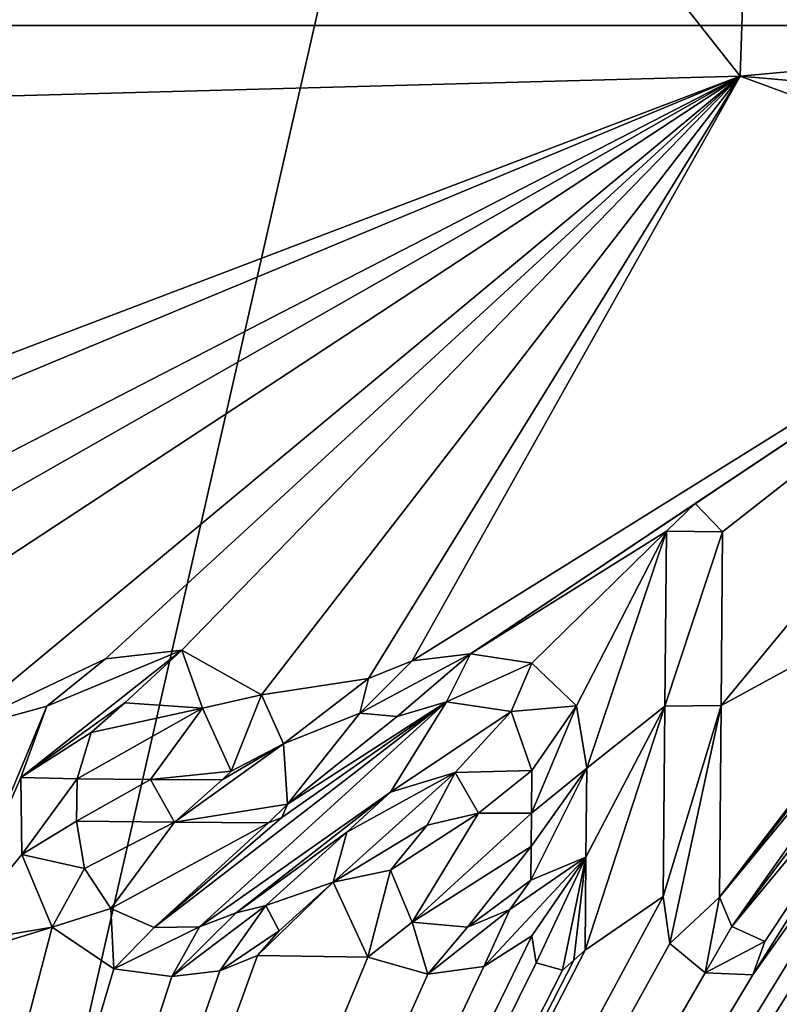
# Model space of a CAD drawing. Units: millimetres. Extents: x -24 to 24, y -112 to 24.
# Drawn here: x -7 to -3, y -5 to 0 of the extents above; entities that cross this region are included whole.
import ezdxf

# ---------------------------------------------------------------- set-up
doc = ezdxf.new("R2010")
doc.units = ezdxf.units.MM
doc.header["$LTSCALE"] = 101.851852
for name, color, linetype in [('107', 7, 'CONTINUOUS'), ('141', 7, 'CONTINUOUS'), ('3', 7, 'CONTINUOUS'), ('34', 7, 'CONTINUOUS'), ('36', 7, 'CONTINUOUS'), ('52', 7, 'CONTINUOUS'), ('53', 7, 'CONTINUOUS'), ('54', 7, 'CONTINUOUS'), ('55', 7, 'CONTINUOUS'), ('56', 7, 'CONTINUOUS'), ('57', 7, 'CONTINUOUS'), ('58', 7, 'CONTINUOUS'), ('59', 7, 'CONTINUOUS'), ('60', 7, 'CONTINUOUS'), ('61', 7, 'CONTINUOUS'), ('62', 7, 'CONTINUOUS'), ('63', 7, 'CONTINUOUS'), ('64', 7, 'CONTINUOUS'), ('65', 7, 'CONTINUOUS'), ('66', 7, 'CONTINUOUS'), ('67', 7, 'CONTINUOUS'), ('903', 7, 'CONTINUOUS'), ('904', 7, 'CONTINUOUS')]:
    doc.layers.add(name, color=color, linetype=linetype)

msp = doc.modelspace()

# ---------------------------------------------------------------- linework, layer by layer
at = {"layer": '107', "color": 253, "linetype": 'Continuous', "true_color": 0x999999}
for points in [[(-4.1041, 0.6814, 152.7463), (-3.3695, -0.2506, 152.7478), (-3.3446, 0.4932, 152.7478), (-4.1041, 0.6814, 152.7463)], [(-3.3695, -0.2506, 152.7478), (-2.5049, -0.1717, 152.7491), (-3.3446, 0.4932, 152.7478), (-3.3695, -0.2506, 152.7478)], [(-3.3695, -0.2506, 152.7478), (-1.7249, -0.3942, 152.7498), (-2.5049, -0.1717, 152.7491), (-3.3695, -0.2506, 152.7478)], [(-3.3695, -0.2506, 152.7478), (-1.4685, -0.9486, 152.7499), (-1.7249, -0.3942, 152.7498), (-3.3695, -0.2506, 152.7478)], [(-3.456, -2.5054, 152.7461), (-3.5919, -2.3652, 152.746), (-3.734, -2.5029, 152.7456), (-3.456, -2.5054, 152.7461)], [(-3.456, -2.5054, 152.7461), (-3.734, -2.5029, 152.7456), (-3.7415, -3.3671, 152.7443), (-3.456, -2.5054, 152.7461)], [(-3.4635, -3.3645, 152.7448), (-3.456, -2.5054, 152.7461), (-3.7415, -3.3671, 152.7443), (-3.4635, -3.3645, 152.7448)], [(-6.4138, -3.3508, 152.7375), (-6.1312, -3.0899, 152.7388), (-6.9287, -3.7199, 152.7352), (-6.4138, -3.3508, 152.7375)], [(-6.1312, -3.0899, 152.7388), (-6.8, -3.3685, 152.7362), (-6.9287, -3.7199, 152.7352), (-6.1312, -3.0899, 152.7388)], [(-6.1312, -3.0899, 152.7388), (-6.5091, -3.1337, 152.7376), (-6.8, -3.3685, 152.7362), (-6.1312, -3.0899, 152.7388)], [(-6.4138, -3.3508, 152.7375), (-6.0292, -3.377, 152.7387), (-6.1312, -3.0899, 152.7388), (-6.4138, -3.3508, 152.7375)], [(-6.0292, -3.377, 152.7387), (-5.737, -3.3114, 152.7397), (-6.1312, -3.0899, 152.7388), (-6.0292, -3.377, 152.7387)], [(-4.704, -3.1093, 152.7427), (-4.9922, -3.1436, 152.7419), (-5.2515, -3.4017, 152.7408), (-4.704, -3.1093, 152.7427)], [(-4.704, -3.1093, 152.7427), (-5.2515, -3.4017, 152.7408), (-5.0663, -3.4186, 152.7413), (-4.704, -3.1093, 152.7427)], [(-4.704, -3.1093, 152.7427), (-5.0663, -3.4186, 152.7413), (-4.8221, -3.3465, 152.742), (-4.704, -3.1093, 152.7427)], [(-4.3999, -3.1552, 152.7433), (-4.704, -3.1093, 152.7427), (-4.8221, -3.3465, 152.742), (-4.3999, -3.1552, 152.7433)], [(-4.9922, -3.1436, 152.7419), (-5.2087, -3.2316, 152.7412), (-5.2515, -3.4017, 152.7408), (-4.9922, -3.1436, 152.7419)], [(-4.3999, -3.1552, 152.7433), (-4.8221, -3.3465, 152.742), (-4.5021, -3.3936, 152.7427), (-4.3999, -3.1552, 152.7433)], [(-4.1785, -3.3653, 152.7434), (-4.3999, -3.1552, 152.7433), (-4.5021, -3.3936, 152.7427), (-4.1785, -3.3653, 152.7434)], [(-6.0292, -3.377, 152.7387), (-5.8874, -3.6892, 152.7386), (-5.737, -3.3114, 152.7397), (-6.0292, -3.377, 152.7387)], [(-5.8874, -3.6892, 152.7386), (-5.6296, -3.5537, 152.7395), (-5.737, -3.3114, 152.7397), (-5.8874, -3.6892, 152.7386)], [(-6.5812, -3.4984, 152.7367), (-6.4138, -3.3508, 152.7375), (-6.9287, -3.7199, 152.7352), (-6.5812, -3.4984, 152.7367)], [(-4.3993, -3.6862, 152.7424), (-4.1785, -3.3653, 152.7434), (-4.5021, -3.3936, 152.7427), (-4.3993, -3.6862, 152.7424)], [(-4.1282, -3.6736, 152.743), (-4.1785, -3.3653, 152.7434), (-4.4012, -3.8962, 152.742), (-4.1282, -3.6736, 152.743)], [(-4.1785, -3.3653, 152.7434), (-4.3993, -3.6862, 152.7424), (-4.4012, -3.8962, 152.742), (-4.1785, -3.3653, 152.7434)], [(-3.4635, -3.3645, 152.7448), (-3.7498, -4.3099, 152.7425), (-3.7162, -4.5415, 152.742), (-3.4635, -3.3645, 152.7448)], [(-3.7498, -4.3099, 152.7425), (-3.4635, -3.3645, 152.7448), (-3.7415, -3.3671, 152.7443), (-3.7498, -4.3099, 152.7425)], [(-3.4718, -4.3123, 152.743), (-3.4635, -3.3645, 152.7448), (-3.7162, -4.5415, 152.742), (-3.4718, -4.3123, 152.743)], [(-6.6508, -3.7265, 152.7361), (-6.5812, -3.4984, 152.7367), (-6.9287, -3.7199, 152.7352), (-6.6508, -3.7265, 152.7361)], [(-5.6296, -3.5537, 152.7395), (-5.9318, -3.7328, 152.7383), (-6.169, -3.9408, 152.7372), (-5.6296, -3.5537, 152.7395)], [(-5.6088, -3.8526, 152.739), (-5.6296, -3.5537, 152.7395), (-6.169, -3.9408, 152.7372), (-5.6088, -3.8526, 152.739)], [(-5.8874, -3.6892, 152.7386), (-5.9318, -3.7328, 152.7383), (-5.6296, -3.5537, 152.7395), (-5.8874, -3.6892, 152.7386)], [(-4.7789, -3.6952, 152.7415), (-5.3149, -3.9908, 152.7396), (-5.3835, -4.2386, 152.7389), (-4.7789, -3.6952, 152.7415)], [(-4.7789, -3.6952, 152.7415), (-5.3835, -4.2386, 152.7389), (-4.9172, -3.9566, 152.7407), (-4.7789, -3.6952, 152.7415)], [(-4.7789, -3.6952, 152.7415), (-5.099, -3.7939, 152.7405), (-5.3149, -3.9908, 152.7396), (-4.7789, -3.6952, 152.7415)], [(-4.7789, -3.6952, 152.7415), (-4.9172, -3.9566, 152.7407), (-4.6643, -3.8964, 152.7414), (-4.7789, -3.6952, 152.7415)], [(-4.3993, -3.6862, 152.7424), (-4.7789, -3.6952, 152.7415), (-4.6643, -3.8964, 152.7414), (-4.3993, -3.6862, 152.7424)], [(-4.4012, -3.8962, 152.742), (-4.3993, -3.6862, 152.7424), (-4.6643, -3.8964, 152.7414), (-4.4012, -3.8962, 152.742)], [(-4.1321, -4.1145, 152.7421), (-4.1282, -3.6736, 152.743), (-4.4041, -4.2292, 152.7413), (-4.1321, -4.1145, 152.7421)], [(-4.1282, -3.6736, 152.743), (-4.4026, -4.0613, 152.7417), (-4.4041, -4.2292, 152.7413), (-4.1282, -3.6736, 152.743)], [(-4.1282, -3.6736, 152.743), (-4.4012, -3.8962, 152.742), (-4.4026, -4.0613, 152.7417), (-4.1282, -3.6736, 152.743)], [(-6.6508, -3.7265, 152.7361), (-6.9287, -3.7199, 152.7352), (-6.9238, -4.102, 152.7344), (-6.6508, -3.7265, 152.7361)], [(-6.6508, -3.7265, 152.7361), (-6.9238, -4.102, 152.7344), (-6.6526, -3.9365, 152.7357), (-6.6508, -3.7265, 152.7361)], [(-6.2864, -3.7297, 152.7373), (-6.6508, -3.7265, 152.7361), (-6.6526, -3.9365, 152.7357), (-6.2864, -3.7297, 152.7373)], [(-6.2864, -3.7297, 152.7373), (-6.6526, -3.9365, 152.7357), (-6.169, -3.9408, 152.7372), (-6.2864, -3.7297, 152.7373)], [(-5.9318, -3.7328, 152.7383), (-6.2864, -3.7297, 152.7373), (-6.169, -3.9408, 152.7372), (-5.9318, -3.7328, 152.7383)], [(-5.7026, -3.9448, 152.7386), (-5.6088, -3.8526, 152.739), (-6.169, -3.9408, 152.7372), (-5.7026, -3.9448, 152.7386)], [(-5.6088, -3.8526, 152.739), (-5.7026, -3.9448, 152.7386), (-5.6364, -3.918, 152.7388), (-5.6088, -3.8526, 152.739)], [(-6.9238, -4.102, 152.7344), (-6.6133, -4.1706, 152.7353), (-6.6526, -3.9365, 152.7357), (-6.9238, -4.102, 152.7344)], [(-5.3835, -4.2386, 152.7389), (-5.0996, -4.1789, 152.7398), (-4.9172, -3.9566, 152.7407), (-5.3835, -4.2386, 152.7389)], [(-6.9238, -4.102, 152.7344), (-6.7736, -4.4603, 152.7342), (-6.6133, -4.1706, 152.7353), (-6.9238, -4.102, 152.7344)], [(-4.4005, -4.5042, 152.7407), (-4.1321, -4.1145, 152.7421), (-4.6368, -4.6557, 152.7398), (-4.4005, -4.5042, 152.7407)], [(-4.6368, -4.6557, 152.7398), (-4.1321, -4.1145, 152.7421), (-4.5089, -4.3735, 152.7408), (-4.6368, -4.6557, 152.7398)], [(-4.1321, -4.1145, 152.7421), (-4.4041, -4.2292, 152.7413), (-4.5089, -4.3735, 152.7408), (-4.1321, -4.1145, 152.7421)], [(-4.1321, -4.1145, 152.7421), (-4.4005, -4.5042, 152.7407), (-4.3782, -4.6373, 152.7405), (-4.1321, -4.1145, 152.7421)], [(-4.1321, -4.1145, 152.7421), (-4.3782, -4.6373, 152.7405), (-4.2475, -4.6732, 152.7406), (-4.1321, -4.1145, 152.7421)], [(-4.1321, -4.1145, 152.7421), (-4.2475, -4.6732, 152.7406), (-4.1918, -4.6244, 152.7409), (-4.1321, -4.1145, 152.7421)], [(-4.1361, -4.5755, 152.7411), (-4.1321, -4.1145, 152.7421), (-4.1918, -4.6244, 152.7409), (-4.1361, -4.5755, 152.7411)], [(-6.7736, -4.4603, 152.7342), (-6.4833, -4.3687, 152.7353), (-6.6133, -4.1706, 152.7353), (-6.7736, -4.4603, 152.7342)], [(-5.3835, -4.2386, 152.7389), (-5.2123, -4.6087, 152.7385), (-5.0996, -4.1789, 152.7398), (-5.3835, -4.2386, 152.7389)], [(-5.2123, -4.6087, 152.7385), (-4.9924, -4.4369, 152.7395), (-5.0996, -4.1789, 152.7398), (-5.2123, -4.6087, 152.7385)], [(-3.4718, -4.3123, 152.743), (-3.7162, -4.5415, 152.742), (-3.5425, -4.6872, 152.742), (-3.4718, -4.3123, 152.743)], [(-3.4718, -4.3123, 152.743), (-3.5425, -4.6872, 152.742), (-3.41, -4.4582, 152.7427), (-3.4718, -4.3123, 152.743)], [(-6.7736, -4.4603, 152.7342), (-6.4687, -4.6664, 152.7347), (-6.4833, -4.3687, 152.7353), (-6.7736, -4.4603, 152.7342)], [(-6.4687, -4.6664, 152.7347), (-6.2684, -4.4622, 152.7358), (-6.4833, -4.3687, 152.7353), (-6.4687, -4.6664, 152.7347)], [(-6.1811, -4.7047, 152.7355), (-5.9436, -4.6771, 152.7363), (-5.7155, -4.354, 152.7377), (-6.1811, -4.7047, 152.7355)], [(-6.1811, -4.7047, 152.7355), (-5.7155, -4.354, 152.7377), (-5.8635, -4.3899, 152.7372), (-6.1811, -4.7047, 152.7355)], [(-5.9436, -4.6771, 152.7363), (-5.6495, -4.4798, 152.7376), (-5.7155, -4.354, 152.7377), (-5.9436, -4.6771, 152.7363)], [(-4.9153, -4.6939, 152.7391), (-4.6368, -4.6557, 152.7398), (-4.5089, -4.3735, 152.7408), (-4.9153, -4.6939, 152.7391)], [(-4.9153, -4.6939, 152.7391), (-4.5089, -4.3735, 152.7408), (-4.7179, -4.4601, 152.7401), (-4.9153, -4.6939, 152.7391)], [(-6.1811, -4.7047, 152.7355), (-5.8635, -4.3899, 152.7372), (-6.0441, -4.4589, 152.7365), (-6.1811, -4.7047, 152.7355)], [(-6.4687, -4.6664, 152.7347), (-6.1811, -4.7047, 152.7355), (-6.0441, -4.4589, 152.7365), (-6.4687, -4.6664, 152.7347)], [(-6.4687, -4.6664, 152.7347), (-6.0441, -4.4589, 152.7365), (-6.2684, -4.4622, 152.7358), (-6.4687, -4.6664, 152.7347)], [(-5.9436, -4.6771, 152.7363), (-5.7571, -4.6017, 152.737), (-5.6495, -4.4798, 152.7376), (-5.9436, -4.6771, 152.7363)], [(-5.2123, -4.6087, 152.7385), (-4.9153, -4.6939, 152.7391), (-4.9924, -4.4369, 152.7395), (-5.2123, -4.6087, 152.7385)], [(-4.9153, -4.6939, 152.7391), (-4.7179, -4.4601, 152.7401), (-4.9924, -4.4369, 152.7395), (-4.9153, -4.6939, 152.7391)], [(-3.5425, -4.6872, 152.742), (-3.2459, -4.531, 152.7429), (-3.41, -4.4582, 152.7427), (-3.5425, -4.6872, 152.742)], [(-3.5425, -4.6872, 152.742), (-3.3054, -4.6975, 152.7424), (-3.2459, -4.531, 152.7429), (-3.5425, -4.6872, 152.742)]]:
    msp.add_3dface(points, dxfattribs=at)
at = {"layer": '141', "color": 254, "linetype": 'Continuous', "true_color": 0xe6e6e6}
for points in [[(0, 24), (0, -24), (-10.4102, -21.6244), (0, 24)], [(-10.4102, 21.6244), (0, 24), (-10.4102, -21.6244), (-10.4102, 21.6244)]]:
    msp.add_3dface(points, dxfattribs=at)
at = {"layer": '3', "color": 7, "linetype": 'Continuous'}
for points in [[(-15.4163, -0.3281, 152.6412), (-15.8291, -0.5873, 152.6379), (-4.1041, 0.6814, 152.6963), (-15.4163, -0.3281, 152.6412)], [(-4.1041, 0.6814, 152.6963), (-15.8291, -0.5873, 152.6379), (-3.3695, -0.2506, 152.6978), (-4.1041, 0.6814, 152.6963)], [(-15.2494, 0.1366, 152.6425), (-15.4163, -0.3281, 152.6412), (-4.1041, 0.6814, 152.6963), (-15.2494, 0.1366, 152.6425)], [(-2.5049, -0.1717, 152.6991), (-0.0755, 0.028, 152.7006), (-3.3446, 0.4932, 152.6978), (-2.5049, -0.1717, 152.6991)], [(-15.8291, -0.5873, 152.6379), (-15.7963, -8.4076, 152.6206), (-3.3695, -0.2506, 152.6978), (-15.8291, -0.5873, 152.6379)], [(-3.3695, -0.2506, 152.6978), (-15.7963, -8.4076, 152.6206), (-9.1271, -2.4414, 152.6783), (-3.3695, -0.2506, 152.6978)], [(-8.9859, -2.5861, 152.6788), (-3.3695, -0.2506, 152.6978), (-9.1271, -2.4414, 152.6783), (-8.9859, -2.5861, 152.6788)], [(-7.4104, -2.3319, 152.6855), (-3.3695, -0.2506, 152.6978), (-8.9859, -2.5861, 152.6788), (-7.4104, -2.3319, 152.6855)], [(-7.2738, -2.4721, 152.6859), (-3.3695, -0.2506, 152.6978), (-7.4104, -2.3319, 152.6855), (-7.2738, -2.4721, 152.6859)], [(-6.5091, -3.1337, 152.6876), (-3.3695, -0.2506, 152.6978), (-7.2828, -3.5013, 152.6843), (-6.5091, -3.1337, 152.6876)], [(-7.2828, -3.5013, 152.6843), (-3.3695, -0.2506, 152.6978), (-7.2738, -2.4721, 152.6859), (-7.2828, -3.5013, 152.6843)], [(-6.1312, -3.0899, 152.6888), (-3.3695, -0.2506, 152.6978), (-6.5091, -3.1337, 152.6876), (-6.1312, -3.0899, 152.6888)], [(-5.737, -3.3114, 152.6897), (-3.3695, -0.2506, 152.6978), (-6.1312, -3.0899, 152.6888), (-5.737, -3.3114, 152.6897)], [(-5.2087, -3.2316, 152.6912), (-3.3695, -0.2506, 152.6978), (-5.737, -3.3114, 152.6897), (-5.2087, -3.2316, 152.6912)], [(-4.9922, -3.1436, 152.6919), (-3.3695, -0.2506, 152.6978), (-5.2087, -3.2316, 152.6912), (-4.9922, -3.1436, 152.6919)], [(-1.4685, -0.9486, 152.6999), (-3.3695, -0.2506, 152.6978), (-4.9922, -3.1436, 152.6919), (-1.4685, -0.9486, 152.6999)], [(-4.704, -3.1093, 152.6927), (-1.4685, -0.9486, 152.6999), (-4.9922, -3.1436, 152.6919), (-4.704, -3.1093, 152.6927)], [(-3.5919, -2.3652, 152.696), (-1.4685, -0.9486, 152.6999), (-4.704, -3.1093, 152.6927), (-3.5919, -2.3652, 152.696)], [(-3.456, -2.5054, 152.6961), (-1.4685, -0.9486, 152.6999), (-3.5919, -2.3652, 152.696), (-3.456, -2.5054, 152.6961)], [(-2.2302, -2.6928, 152.6976), (-1.4685, -0.9486, 152.6999), (-3.4635, -3.3645, 152.6948), (-2.2302, -2.6928, 152.6976)], [(-3.4635, -3.3645, 152.6948), (-1.4685, -0.9486, 152.6999), (-3.456, -2.5054, 152.6961), (-3.4635, -3.3645, 152.6948)], [(-3.734, -2.5029, 152.6956), (-3.5919, -2.3652, 152.696), (-4.704, -3.1093, 152.6927), (-3.734, -2.5029, 152.6956)], [(-4.3999, -3.1552, 152.6933), (-3.734, -2.5029, 152.6956), (-4.704, -3.1093, 152.6927), (-4.3999, -3.1552, 152.6933)], [(-4.1785, -3.3653, 152.6934), (-3.734, -2.5029, 152.6956), (-4.3999, -3.1552, 152.6933), (-4.1785, -3.3653, 152.6934)], [(-4.1282, -3.6736, 152.693), (-3.734, -2.5029, 152.6956), (-4.1785, -3.3653, 152.6934), (-4.1282, -3.6736, 152.693)], [(-3.7415, -3.3671, 152.6943), (-3.734, -2.5029, 152.6956), (-4.1282, -3.6736, 152.693), (-3.7415, -3.3671, 152.6943)], [(-2.2852, -2.7695, 152.6974), (-2.2302, -2.6928, 152.6976), (-3.4718, -4.3123, 152.693), (-2.2852, -2.7695, 152.6974)], [(-3.4718, -4.3123, 152.693), (-2.2302, -2.6928, 152.6976), (-3.4635, -3.3645, 152.6948), (-3.4718, -4.3123, 152.693)], [(-2.3259, -2.8576, 152.6972), (-2.2852, -2.7695, 152.6974), (-3.4718, -4.3123, 152.693), (-2.3259, -2.8576, 152.6972)], [(-2.351, -2.9571, 152.6971), (-2.3259, -2.8576, 152.6972), (-3.4718, -4.3123, 152.693), (-2.351, -2.9571, 152.6971)], [(-3.41, -4.4582, 152.6927), (-2.351, -2.9571, 152.6971), (-3.4718, -4.3123, 152.693), (-3.41, -4.4582, 152.6927)], [(-2.3601, -3.066, 152.6969), (-2.351, -2.9571, 152.6971), (-3.41, -4.4582, 152.6927), (-2.3601, -3.066, 152.6969)], [(-2.3516, -3.183, 152.6967), (-2.3601, -3.066, 152.6969), (-3.41, -4.4582, 152.6927), (-2.3516, -3.183, 152.6967)], [(-6.8, -3.3685, 152.6862), (-6.5091, -3.1337, 152.6876), (-7.2828, -3.5013, 152.6843), (-6.8, -3.3685, 152.6862)], [(-3.2459, -4.531, 152.6929), (-2.3516, -3.183, 152.6967), (-3.41, -4.4582, 152.6927), (-3.2459, -4.531, 152.6929)], [(-2.3139, -3.3049, 152.6966), (-2.3516, -3.183, 152.6967), (-3.3054, -4.6975, 152.6924), (-2.3139, -3.3049, 152.6966)], [(-3.3054, -4.6975, 152.6924), (-2.3516, -3.183, 152.6967), (-3.2459, -4.531, 152.6929), (-3.3054, -4.6975, 152.6924)], [(-5.6296, -3.5537, 152.6895), (-5.2087, -3.2316, 152.6912), (-5.737, -3.3114, 152.6897), (-5.6296, -3.5537, 152.6895)], [(-5.2515, -3.4017, 152.6908), (-5.2087, -3.2316, 152.6912), (-5.6296, -3.5537, 152.6895), (-5.2515, -3.4017, 152.6908)], [(-2.263, -3.3945, 152.6965), (-2.3139, -3.3049, 152.6966), (-9.5713, -15.118, 152.6206), (-2.263, -3.3945, 152.6965)], [(-9.5713, -15.118, 152.6206), (-2.3139, -3.3049, 152.6966), (-3.3054, -4.6975, 152.6924), (-9.5713, -15.118, 152.6206)], [(-6.4138, -3.3508, 152.6875), (-6.5812, -3.4984, 152.6867), (-6.0292, -3.377, 152.6887), (-6.4138, -3.3508, 152.6875)], [(-4.8221, -3.3465, 152.692), (-5.6364, -3.918, 152.6888), (-6.2684, -4.4622, 152.6858), (-4.8221, -3.3465, 152.692)], [(-6.0441, -4.4589, 152.6865), (-4.8221, -3.3465, 152.692), (-6.2684, -4.4622, 152.6858), (-6.0441, -4.4589, 152.6865)], [(-5.099, -3.7939, 152.6905), (-4.8221, -3.3465, 152.692), (-6.0441, -4.4589, 152.6865), (-5.099, -3.7939, 152.6905)], [(-5.6364, -3.918, 152.6888), (-4.8221, -3.3465, 152.692), (-5.6088, -3.8526, 152.689), (-5.6364, -3.918, 152.6888)], [(-4.8221, -3.3465, 152.692), (-5.0663, -3.4186, 152.6913), (-5.6088, -3.8526, 152.689), (-4.8221, -3.3465, 152.692)], [(-4.5021, -3.3936, 152.6927), (-4.8221, -3.3465, 152.692), (-5.099, -3.7939, 152.6905), (-4.5021, -3.3936, 152.6927)], [(-2.1849, -3.4755, 152.6964), (-2.263, -3.3945, 152.6965), (-9.5713, -15.118, 152.6206), (-2.1849, -3.4755, 152.6964)], [(-6.9287, -3.7199, 152.6852), (-6.8, -3.3685, 152.6862), (-7.292, -4.548, 152.6822), (-6.9287, -3.7199, 152.6852)], [(-7.292, -4.548, 152.6822), (-6.8, -3.3685, 152.6862), (-7.2828, -3.5013, 152.6843), (-7.292, -4.548, 152.6822)], [(-6.6508, -3.7265, 152.6861), (-6.2864, -3.7297, 152.6873), (-6.0292, -3.377, 152.6887), (-6.6508, -3.7265, 152.6861)], [(-6.5812, -3.4984, 152.6867), (-6.6508, -3.7265, 152.6861), (-6.0292, -3.377, 152.6887), (-6.5812, -3.4984, 152.6867)], [(-6.0292, -3.377, 152.6887), (-6.2864, -3.7297, 152.6873), (-5.8874, -3.6892, 152.6886), (-6.0292, -3.377, 152.6887)], [(-5.6088, -3.8526, 152.689), (-5.2515, -3.4017, 152.6908), (-5.6296, -3.5537, 152.6895), (-5.6088, -3.8526, 152.689)], [(-5.0663, -3.4186, 152.6913), (-5.2515, -3.4017, 152.6908), (-5.6088, -3.8526, 152.689), (-5.0663, -3.4186, 152.6913)], [(-4.7789, -3.6952, 152.6915), (-4.5021, -3.3936, 152.6927), (-5.099, -3.7939, 152.6905), (-4.7789, -3.6952, 152.6915)], [(-4.3993, -3.6862, 152.6924), (-4.5021, -3.3936, 152.6927), (-4.7789, -3.6952, 152.6915), (-4.3993, -3.6862, 152.6924)], [(-3.7498, -4.3099, 152.6925), (-3.7415, -3.3671, 152.6943), (-4.1361, -4.5755, 152.6911), (-3.7498, -4.3099, 152.6925)], [(-4.1361, -4.5755, 152.6911), (-3.7415, -3.3671, 152.6943), (-4.1321, -4.1145, 152.6921), (-4.1361, -4.5755, 152.6911)], [(-4.1321, -4.1145, 152.6921), (-3.7415, -3.3671, 152.6943), (-4.1282, -3.6736, 152.693), (-4.1321, -4.1145, 152.6921)], [(-0.8422, -17.8728, 152.6206), (-2.1849, -3.4755, 152.6964), (-9.5713, -15.118, 152.6206), (-0.8422, -17.8728, 152.6206)], [(-6.2864, -3.7297, 152.6873), (-5.9318, -3.7328, 152.6883), (-5.8874, -3.6892, 152.6886), (-6.2864, -3.7297, 152.6873)], [(-6.9238, -4.102, 152.6844), (-6.9287, -3.7199, 152.6852), (-7.292, -4.548, 152.6822), (-6.9238, -4.102, 152.6844)], [(-5.8635, -4.3899, 152.6872), (-5.099, -3.7939, 152.6905), (-6.0441, -4.4589, 152.6865), (-5.8635, -4.3899, 152.6872)], [(-5.3149, -3.9908, 152.6896), (-5.099, -3.7939, 152.6905), (-5.8635, -4.3899, 152.6872), (-5.3149, -3.9908, 152.6896)], [(-4.4026, -4.0613, 152.6917), (-4.4012, -3.8962, 152.692), (-4.9924, -4.4369, 152.6895), (-4.4026, -4.0613, 152.6917)], [(-4.9924, -4.4369, 152.6895), (-4.4012, -3.8962, 152.692), (-4.6643, -3.8964, 152.6914), (-4.9924, -4.4369, 152.6895)], [(-6.169, -3.9408, 152.6872), (-6.6526, -3.9365, 152.6857), (-6.6133, -4.1706, 152.6853), (-6.169, -3.9408, 152.6872)], [(-6.4833, -4.3687, 152.6853), (-6.169, -3.9408, 152.6872), (-6.6133, -4.1706, 152.6853), (-6.4833, -4.3687, 152.6853)], [(-5.7026, -3.9448, 152.6886), (-6.169, -3.9408, 152.6872), (-6.4833, -4.3687, 152.6853), (-5.7026, -3.9448, 152.6886)], [(-6.2684, -4.4622, 152.6858), (-5.7026, -3.9448, 152.6886), (-6.4833, -4.3687, 152.6853), (-6.2684, -4.4622, 152.6858)], [(-5.6364, -3.918, 152.6888), (-5.7026, -3.9448, 152.6886), (-6.2684, -4.4622, 152.6858), (-5.6364, -3.918, 152.6888)], [(-5.0996, -4.1789, 152.6898), (-4.9924, -4.4369, 152.6895), (-4.6643, -3.8964, 152.6914), (-5.0996, -4.1789, 152.6898)], [(-4.9172, -3.9566, 152.6907), (-5.0996, -4.1789, 152.6898), (-4.6643, -3.8964, 152.6914), (-4.9172, -3.9566, 152.6907)], [(-5.7155, -4.354, 152.6877), (-5.3149, -3.9908, 152.6896), (-5.8635, -4.3899, 152.6872), (-5.7155, -4.354, 152.6877)], [(-5.3835, -4.2386, 152.6889), (-5.3149, -3.9908, 152.6896), (-5.7155, -4.354, 152.6877), (-5.3835, -4.2386, 152.6889)], [(-4.7179, -4.4601, 152.6901), (-4.4026, -4.0613, 152.6917), (-4.9924, -4.4369, 152.6895), (-4.7179, -4.4601, 152.6901)], [(-4.4041, -4.2292, 152.6913), (-4.4026, -4.0613, 152.6917), (-4.7179, -4.4601, 152.6901), (-4.4041, -4.2292, 152.6913)], [(-6.7736, -4.4603, 152.6842), (-6.9238, -4.102, 152.6844), (-7.292, -4.548, 152.6822), (-6.7736, -4.4603, 152.6842)], [(-4.5089, -4.3735, 152.6908), (-4.4041, -4.2292, 152.6913), (-4.7179, -4.4601, 152.6901), (-4.5089, -4.3735, 152.6908)], [(-5.2123, -4.6087, 152.6885), (-5.3835, -4.2386, 152.6889), (-5.7571, -4.6017, 152.687), (-5.2123, -4.6087, 152.6885)], [(-5.7571, -4.6017, 152.687), (-5.3835, -4.2386, 152.6889), (-5.6495, -4.4798, 152.6876), (-5.7571, -4.6017, 152.687)], [(-5.6495, -4.4798, 152.6876), (-5.3835, -4.2386, 152.6889), (-5.7155, -4.354, 152.6877), (-5.6495, -4.4798, 152.6876)], [(-3.7498, -4.3099, 152.6925), (-9.5713, -15.118, 152.6206), (-3.7162, -4.5415, 152.692), (-3.7498, -4.3099, 152.6925)], [(-9.5713, -15.118, 152.6206), (-3.7498, -4.3099, 152.6925), (-4.1361, -4.5755, 152.6911), (-9.5713, -15.118, 152.6206)], [(-6.7736, -4.4603, 152.6842), (-9.5713, -15.118, 152.6206), (-6.4687, -4.6664, 152.6847), (-6.7736, -4.4603, 152.6842)], [(-9.5713, -15.118, 152.6206), (-6.7736, -4.4603, 152.6842), (-7.3697, -4.6434, 152.6817), (-9.5713, -15.118, 152.6206)], [(-6.7736, -4.4603, 152.6842), (-7.292, -4.548, 152.6822), (-7.3697, -4.6434, 152.6817), (-6.7736, -4.4603, 152.6842)], [(-4.6368, -4.6557, 152.6898), (-9.5713, -15.118, 152.6206), (-4.4005, -4.5042, 152.6907), (-4.6368, -4.6557, 152.6898)], [(-4.4005, -4.5042, 152.6907), (-9.5713, -15.118, 152.6206), (-4.3782, -4.6373, 152.6905), (-4.4005, -4.5042, 152.6907)], [(-3.7162, -4.5415, 152.692), (-9.5713, -15.118, 152.6206), (-3.5425, -4.6872, 152.692), (-3.7162, -4.5415, 152.692)], [(-9.5713, -15.118, 152.6206), (-4.1361, -4.5755, 152.6911), (-4.1918, -4.6244, 152.6909), (-9.5713, -15.118, 152.6206)], [(-9.5713, -15.118, 152.6206), (-5.2123, -4.6087, 152.6885), (-5.7571, -4.6017, 152.687), (-9.5713, -15.118, 152.6206)], [(-5.9436, -4.6771, 152.6863), (-9.5713, -15.118, 152.6206), (-5.7571, -4.6017, 152.687), (-5.9436, -4.6771, 152.6863)], [(-5.2123, -4.6087, 152.6885), (-9.5713, -15.118, 152.6206), (-4.9153, -4.6939, 152.6891), (-5.2123, -4.6087, 152.6885)], [(-4.2475, -4.6732, 152.6906), (-9.5713, -15.118, 152.6206), (-4.1918, -4.6244, 152.6909), (-4.2475, -4.6732, 152.6906)], [(-4.3782, -4.6373, 152.6905), (-9.5713, -15.118, 152.6206), (-4.2475, -4.6732, 152.6906), (-4.3782, -4.6373, 152.6905)], [(-4.9153, -4.6939, 152.6891), (-9.5713, -15.118, 152.6206), (-4.6368, -4.6557, 152.6898), (-4.9153, -4.6939, 152.6891)], [(-6.4687, -4.6664, 152.6847), (-9.5713, -15.118, 152.6206), (-6.1811, -4.7047, 152.6855), (-6.4687, -4.6664, 152.6847)], [(-6.1811, -4.7047, 152.6855), (-9.5713, -15.118, 152.6206), (-5.9436, -4.6771, 152.6863), (-6.1811, -4.7047, 152.6855)], [(-3.5425, -4.6872, 152.692), (-9.5713, -15.118, 152.6206), (-3.3054, -4.6975, 152.6924), (-3.5425, -4.6872, 152.692)]]:
    msp.add_3dface(points, dxfattribs=at)
at = {"layer": '34', "color": 7, "linetype": 'Continuous'}
for points in [[(-4.1041, 0.6814, 152.6963), (-3.3695, -0.2506, 152.6978), (-4.1041, 0.6814, 152.7463), (-4.1041, 0.6814, 152.6963)], [(-4.1041, 0.6814, 152.7463), (-3.3695, -0.2506, 152.6978), (-3.3695, -0.2506, 152.7478), (-4.1041, 0.6814, 152.7463)], [(-3.3695, -0.2506, 152.6978), (-1.4685, -0.9486, 152.6999), (-3.3695, -0.2506, 152.7478), (-3.3695, -0.2506, 152.6978)], [(-3.3695, -0.2506, 152.7478), (-1.4685, -0.9486, 152.6999), (-1.4685, -0.9486, 152.7499), (-3.3695, -0.2506, 152.7478)]]:
    msp.add_3dface(points, dxfattribs=at)
at = {"layer": '36', "color": 7, "linetype": 'Continuous'}
for points in [[(-2.5049, -0.1717, 152.6991), (-3.3446, 0.4932, 152.6978), (-2.5049, -0.1717, 152.7491), (-2.5049, -0.1717, 152.6991)], [(-2.5049, -0.1717, 152.7491), (-3.3446, 0.4932, 152.6978), (-3.3446, 0.4932, 152.7478), (-2.5049, -0.1717, 152.7491)]]:
    msp.add_3dface(points, dxfattribs=at)
at = {"layer": '52', "color": 7, "linetype": 'Continuous'}
for points in [[(-3.5919, -2.3652, 152.696), (-3.734, -2.5029, 152.6956), (-3.5919, -2.3652, 152.746), (-3.5919, -2.3652, 152.696)], [(-3.5919, -2.3652, 152.746), (-3.734, -2.5029, 152.6956), (-3.734, -2.5029, 152.7456), (-3.5919, -2.3652, 152.746)], [(-3.456, -2.5054, 152.6961), (-3.5919, -2.3652, 152.696), (-3.456, -2.5054, 152.7461), (-3.456, -2.5054, 152.6961)], [(-3.456, -2.5054, 152.7461), (-3.5919, -2.3652, 152.696), (-3.5919, -2.3652, 152.746), (-3.456, -2.5054, 152.7461)]]:
    msp.add_3dface(points, dxfattribs=at)
at = {"layer": '53', "color": 7, "linetype": 'Continuous'}
for points in [[(-3.4635, -3.3645, 152.6948), (-3.456, -2.5054, 152.6961), (-3.4635, -3.3645, 152.7448), (-3.4635, -3.3645, 152.6948)], [(-3.456, -2.5054, 152.6961), (-3.456, -2.5054, 152.7461), (-3.4635, -3.3645, 152.7448), (-3.456, -2.5054, 152.6961)], [(-3.4718, -4.3123, 152.693), (-3.4635, -3.3645, 152.6948), (-3.4718, -4.3123, 152.743), (-3.4718, -4.3123, 152.693)], [(-3.4718, -4.3123, 152.743), (-3.4635, -3.3645, 152.6948), (-3.4635, -3.3645, 152.7448), (-3.4718, -4.3123, 152.743)]]:
    msp.add_3dface(points, dxfattribs=at)
at = {"layer": '54', "color": 7, "linetype": 'Continuous'}
for points in [[(-3.7498, -4.3099, 152.6925), (-3.7162, -4.5415, 152.692), (-3.7498, -4.3099, 152.7425), (-3.7498, -4.3099, 152.6925)], [(-3.7498, -4.3099, 152.7425), (-3.7162, -4.5415, 152.692), (-3.7162, -4.5415, 152.742), (-3.7498, -4.3099, 152.7425)], [(-3.41, -4.4582, 152.6927), (-3.4718, -4.3123, 152.693), (-3.41, -4.4582, 152.7427), (-3.41, -4.4582, 152.6927)], [(-3.4718, -4.3123, 152.693), (-3.4718, -4.3123, 152.743), (-3.41, -4.4582, 152.7427), (-3.4718, -4.3123, 152.693)], [(-3.2459, -4.531, 152.6929), (-3.41, -4.4582, 152.6927), (-3.2459, -4.531, 152.7429), (-3.2459, -4.531, 152.6929)], [(-3.2459, -4.531, 152.7429), (-3.41, -4.4582, 152.6927), (-3.41, -4.4582, 152.7427), (-3.2459, -4.531, 152.7429)], [(-3.7162, -4.5415, 152.692), (-3.5425, -4.6872, 152.692), (-3.7162, -4.5415, 152.742), (-3.7162, -4.5415, 152.692)], [(-3.7162, -4.5415, 152.742), (-3.5425, -4.6872, 152.692), (-3.5425, -4.6872, 152.742), (-3.7162, -4.5415, 152.742)], [(-3.3054, -4.6975, 152.6924), (-3.2459, -4.531, 152.6929), (-3.3054, -4.6975, 152.7424), (-3.3054, -4.6975, 152.6924)], [(-3.3054, -4.6975, 152.7424), (-3.2459, -4.531, 152.6929), (-3.2459, -4.531, 152.7429), (-3.3054, -4.6975, 152.7424)], [(-3.5425, -4.6872, 152.692), (-3.3054, -4.6975, 152.6924), (-3.5425, -4.6872, 152.742), (-3.5425, -4.6872, 152.692)], [(-3.5425, -4.6872, 152.742), (-3.3054, -4.6975, 152.6924), (-3.3054, -4.6975, 152.7424), (-3.5425, -4.6872, 152.742)]]:
    msp.add_3dface(points, dxfattribs=at)
at = {"layer": '55', "color": 7, "linetype": 'Continuous'}
for points in [[(-3.734, -2.5029, 152.6956), (-3.7415, -3.3671, 152.6943), (-3.734, -2.5029, 152.7456), (-3.734, -2.5029, 152.6956)], [(-3.734, -2.5029, 152.7456), (-3.7415, -3.3671, 152.6943), (-3.7415, -3.3671, 152.7443), (-3.734, -2.5029, 152.7456)], [(-3.7415, -3.3671, 152.6943), (-3.7498, -4.3099, 152.6925), (-3.7415, -3.3671, 152.7443), (-3.7415, -3.3671, 152.6943)], [(-3.7498, -4.3099, 152.6925), (-3.7498, -4.3099, 152.7425), (-3.7415, -3.3671, 152.7443), (-3.7498, -4.3099, 152.6925)]]:
    msp.add_3dface(points, dxfattribs=at)
at = {"layer": '56', "color": 7, "linetype": 'Continuous'}
for points in [[(-4.1321, -4.1145, 152.6921), (-4.1282, -3.6736, 152.693), (-4.1321, -4.1145, 152.7421), (-4.1321, -4.1145, 152.6921)], [(-4.1321, -4.1145, 152.7421), (-4.1282, -3.6736, 152.693), (-4.1282, -3.6736, 152.743), (-4.1321, -4.1145, 152.7421)], [(-4.1361, -4.5755, 152.6911), (-4.1321, -4.1145, 152.6921), (-4.1361, -4.5755, 152.7411), (-4.1361, -4.5755, 152.6911)], [(-4.1361, -4.5755, 152.7411), (-4.1321, -4.1145, 152.6921), (-4.1321, -4.1145, 152.7421), (-4.1361, -4.5755, 152.7411)]]:
    msp.add_3dface(points, dxfattribs=at)
at = {"layer": '57', "color": 7, "linetype": 'Continuous'}
for points in [[(-4.4005, -4.5042, 152.6907), (-4.3782, -4.6373, 152.6905), (-4.4005, -4.5042, 152.7407), (-4.4005, -4.5042, 152.6907)], [(-4.4005, -4.5042, 152.7407), (-4.3782, -4.6373, 152.6905), (-4.3782, -4.6373, 152.7405), (-4.4005, -4.5042, 152.7407)], [(-4.1918, -4.6244, 152.6909), (-4.1361, -4.5755, 152.6911), (-4.1918, -4.6244, 152.7409), (-4.1918, -4.6244, 152.6909)], [(-4.1361, -4.5755, 152.6911), (-4.1361, -4.5755, 152.7411), (-4.1918, -4.6244, 152.7409), (-4.1361, -4.5755, 152.6911)], [(-4.2475, -4.6732, 152.6906), (-4.1918, -4.6244, 152.6909), (-4.2475, -4.6732, 152.7406), (-4.2475, -4.6732, 152.6906)], [(-4.2475, -4.6732, 152.7406), (-4.1918, -4.6244, 152.6909), (-4.1918, -4.6244, 152.7409), (-4.2475, -4.6732, 152.7406)], [(-4.3782, -4.6373, 152.6905), (-4.2475, -4.6732, 152.6906), (-4.3782, -4.6373, 152.7405), (-4.3782, -4.6373, 152.6905)], [(-4.3782, -4.6373, 152.7405), (-4.2475, -4.6732, 152.6906), (-4.2475, -4.6732, 152.7406), (-4.3782, -4.6373, 152.7405)]]:
    msp.add_3dface(points, dxfattribs=at)
at = {"layer": '58', "color": 7, "linetype": 'Continuous'}
for points in [[(-4.7789, -3.6952, 152.6915), (-5.099, -3.7939, 152.6905), (-4.7789, -3.6952, 152.7415), (-4.7789, -3.6952, 152.6915)], [(-4.7789, -3.6952, 152.7415), (-5.099, -3.7939, 152.6905), (-5.099, -3.7939, 152.7405), (-4.7789, -3.6952, 152.7415)], [(-4.3993, -3.6862, 152.6924), (-4.7789, -3.6952, 152.6915), (-4.3993, -3.6862, 152.7424), (-4.3993, -3.6862, 152.6924)], [(-4.3993, -3.6862, 152.7424), (-4.7789, -3.6952, 152.6915), (-4.7789, -3.6952, 152.7415), (-4.3993, -3.6862, 152.7424)], [(-5.099, -3.7939, 152.6905), (-5.3149, -3.9908, 152.6896), (-5.099, -3.7939, 152.7405), (-5.099, -3.7939, 152.6905)], [(-5.099, -3.7939, 152.7405), (-5.3149, -3.9908, 152.6896), (-5.3149, -3.9908, 152.7396), (-5.099, -3.7939, 152.7405)], [(-5.3149, -3.9908, 152.6896), (-5.3835, -4.2386, 152.6889), (-5.3149, -3.9908, 152.7396), (-5.3149, -3.9908, 152.6896)], [(-5.3149, -3.9908, 152.7396), (-5.3835, -4.2386, 152.6889), (-5.3835, -4.2386, 152.7389), (-5.3149, -3.9908, 152.7396)], [(-5.3835, -4.2386, 152.6889), (-5.2123, -4.6087, 152.6885), (-5.3835, -4.2386, 152.7389), (-5.3835, -4.2386, 152.6889)], [(-5.3835, -4.2386, 152.7389), (-5.2123, -4.6087, 152.6885), (-5.2123, -4.6087, 152.7385), (-5.3835, -4.2386, 152.7389)], [(-4.6368, -4.6557, 152.6898), (-4.4005, -4.5042, 152.6907), (-4.6368, -4.6557, 152.7398), (-4.6368, -4.6557, 152.6898)], [(-4.4005, -4.5042, 152.6907), (-4.4005, -4.5042, 152.7407), (-4.6368, -4.6557, 152.7398), (-4.4005, -4.5042, 152.6907)], [(-5.2123, -4.6087, 152.6885), (-4.9153, -4.6939, 152.6891), (-5.2123, -4.6087, 152.7385), (-5.2123, -4.6087, 152.6885)], [(-5.2123, -4.6087, 152.7385), (-4.9153, -4.6939, 152.6891), (-4.9153, -4.6939, 152.7391), (-5.2123, -4.6087, 152.7385)], [(-4.9153, -4.6939, 152.6891), (-4.6368, -4.6557, 152.6898), (-4.9153, -4.6939, 152.7391), (-4.9153, -4.6939, 152.6891)], [(-4.9153, -4.6939, 152.7391), (-4.6368, -4.6557, 152.6898), (-4.6368, -4.6557, 152.7398), (-4.9153, -4.6939, 152.7391)]]:
    msp.add_3dface(points, dxfattribs=at)
at = {"layer": '59', "color": 7, "linetype": 'Continuous'}
for points in [[(-4.704, -3.1093, 152.6927), (-4.9922, -3.1436, 152.6919), (-4.704, -3.1093, 152.7427), (-4.704, -3.1093, 152.6927)], [(-4.704, -3.1093, 152.7427), (-4.9922, -3.1436, 152.6919), (-4.9922, -3.1436, 152.7419), (-4.704, -3.1093, 152.7427)], [(-4.3999, -3.1552, 152.6933), (-4.704, -3.1093, 152.6927), (-4.3999, -3.1552, 152.7433), (-4.3999, -3.1552, 152.6933)], [(-4.3999, -3.1552, 152.7433), (-4.704, -3.1093, 152.6927), (-4.704, -3.1093, 152.7427), (-4.3999, -3.1552, 152.7433)], [(-4.9922, -3.1436, 152.6919), (-5.2087, -3.2316, 152.6912), (-4.9922, -3.1436, 152.7419), (-4.9922, -3.1436, 152.6919)], [(-4.9922, -3.1436, 152.7419), (-5.2087, -3.2316, 152.6912), (-5.2087, -3.2316, 152.7412), (-4.9922, -3.1436, 152.7419)], [(-4.1785, -3.3653, 152.6934), (-4.3999, -3.1552, 152.6933), (-4.1785, -3.3653, 152.7434), (-4.1785, -3.3653, 152.6934)], [(-4.1785, -3.3653, 152.7434), (-4.3999, -3.1552, 152.6933), (-4.3999, -3.1552, 152.7433), (-4.1785, -3.3653, 152.7434)], [(-5.2087, -3.2316, 152.6912), (-5.2515, -3.4017, 152.6908), (-5.2087, -3.2316, 152.7412), (-5.2087, -3.2316, 152.6912)], [(-5.2087, -3.2316, 152.7412), (-5.2515, -3.4017, 152.6908), (-5.2515, -3.4017, 152.7408), (-5.2087, -3.2316, 152.7412)], [(-5.0663, -3.4186, 152.6913), (-4.8221, -3.3465, 152.692), (-5.0663, -3.4186, 152.7413), (-5.0663, -3.4186, 152.6913)], [(-5.0663, -3.4186, 152.7413), (-4.8221, -3.3465, 152.692), (-4.8221, -3.3465, 152.742), (-5.0663, -3.4186, 152.7413)], [(-4.8221, -3.3465, 152.692), (-4.5021, -3.3936, 152.6927), (-4.8221, -3.3465, 152.742), (-4.8221, -3.3465, 152.692)], [(-4.8221, -3.3465, 152.742), (-4.5021, -3.3936, 152.6927), (-4.5021, -3.3936, 152.7427), (-4.8221, -3.3465, 152.742)], [(-5.2515, -3.4017, 152.6908), (-5.0663, -3.4186, 152.6913), (-5.2515, -3.4017, 152.7408), (-5.2515, -3.4017, 152.6908)], [(-5.2515, -3.4017, 152.7408), (-5.0663, -3.4186, 152.6913), (-5.0663, -3.4186, 152.7413), (-5.2515, -3.4017, 152.7408)], [(-4.5021, -3.3936, 152.6927), (-4.3993, -3.6862, 152.6924), (-4.5021, -3.3936, 152.7427), (-4.5021, -3.3936, 152.6927)], [(-4.3993, -3.6862, 152.6924), (-4.3993, -3.6862, 152.7424), (-4.5021, -3.3936, 152.7427), (-4.3993, -3.6862, 152.6924)], [(-4.1282, -3.6736, 152.693), (-4.1785, -3.3653, 152.6934), (-4.1282, -3.6736, 152.743), (-4.1282, -3.6736, 152.693)], [(-4.1282, -3.6736, 152.743), (-4.1785, -3.3653, 152.6934), (-4.1785, -3.3653, 152.7434), (-4.1282, -3.6736, 152.743)]]:
    msp.add_3dface(points, dxfattribs=at)
at = {"layer": '60', "color": 7, "linetype": 'Continuous'}
for points in [[(-4.4012, -3.8962, 152.692), (-4.4026, -4.0613, 152.6917), (-4.4012, -3.8962, 152.742), (-4.4012, -3.8962, 152.692)], [(-4.4012, -3.8962, 152.742), (-4.4026, -4.0613, 152.6917), (-4.4026, -4.0613, 152.7417), (-4.4012, -3.8962, 152.742)], [(-4.4026, -4.0613, 152.6917), (-4.4041, -4.2292, 152.6913), (-4.4026, -4.0613, 152.7417), (-4.4026, -4.0613, 152.6917)], [(-4.4026, -4.0613, 152.7417), (-4.4041, -4.2292, 152.6913), (-4.4041, -4.2292, 152.7413), (-4.4026, -4.0613, 152.7417)]]:
    msp.add_3dface(points, dxfattribs=at)
at = {"layer": '61', "color": 7, "linetype": 'Continuous'}
for points in [[(-4.6643, -3.8964, 152.6914), (-4.4012, -3.8962, 152.692), (-4.6643, -3.8964, 152.7414), (-4.6643, -3.8964, 152.6914)], [(-4.4012, -3.8962, 152.692), (-4.4012, -3.8962, 152.742), (-4.6643, -3.8964, 152.7414), (-4.4012, -3.8962, 152.692)], [(-4.9172, -3.9566, 152.6907), (-4.6643, -3.8964, 152.6914), (-4.9172, -3.9566, 152.7407), (-4.9172, -3.9566, 152.6907)], [(-4.9172, -3.9566, 152.7407), (-4.6643, -3.8964, 152.6914), (-4.6643, -3.8964, 152.7414), (-4.9172, -3.9566, 152.7407)], [(-5.0996, -4.1789, 152.6898), (-4.9172, -3.9566, 152.6907), (-4.9172, -3.9566, 152.7407), (-5.0996, -4.1789, 152.6898)], [(-5.0996, -4.1789, 152.7398), (-5.0996, -4.1789, 152.6898), (-4.9172, -3.9566, 152.7407), (-5.0996, -4.1789, 152.7398)], [(-4.9924, -4.4369, 152.6895), (-5.0996, -4.1789, 152.6898), (-5.0996, -4.1789, 152.7398), (-4.9924, -4.4369, 152.6895)], [(-4.9924, -4.4369, 152.7395), (-4.9924, -4.4369, 152.6895), (-5.0996, -4.1789, 152.7398), (-4.9924, -4.4369, 152.7395)], [(-4.4041, -4.2292, 152.6913), (-4.5089, -4.3735, 152.6908), (-4.4041, -4.2292, 152.7413), (-4.4041, -4.2292, 152.6913)], [(-4.4041, -4.2292, 152.7413), (-4.5089, -4.3735, 152.6908), (-4.5089, -4.3735, 152.7408), (-4.4041, -4.2292, 152.7413)], [(-4.5089, -4.3735, 152.6908), (-4.7179, -4.4601, 152.6901), (-4.5089, -4.3735, 152.7408), (-4.5089, -4.3735, 152.6908)], [(-4.5089, -4.3735, 152.7408), (-4.7179, -4.4601, 152.6901), (-4.7179, -4.4601, 152.7401), (-4.5089, -4.3735, 152.7408)], [(-4.7179, -4.4601, 152.6901), (-4.9924, -4.4369, 152.6895), (-4.7179, -4.4601, 152.7401), (-4.7179, -4.4601, 152.6901)], [(-4.7179, -4.4601, 152.7401), (-4.9924, -4.4369, 152.6895), (-4.9924, -4.4369, 152.7395), (-4.7179, -4.4601, 152.7401)]]:
    msp.add_3dface(points, dxfattribs=at)
at = {"layer": '62', "color": 7, "linetype": 'Continuous'}
for points in [[(-6.2864, -3.7297, 152.6873), (-6.6508, -3.7265, 152.6861), (-6.2864, -3.7297, 152.7373), (-6.2864, -3.7297, 152.6873)], [(-6.2864, -3.7297, 152.7373), (-6.6508, -3.7265, 152.6861), (-6.6508, -3.7265, 152.7361), (-6.2864, -3.7297, 152.7373)], [(-5.9318, -3.7328, 152.6883), (-6.2864, -3.7297, 152.6873), (-5.9318, -3.7328, 152.7383), (-5.9318, -3.7328, 152.6883)], [(-5.9318, -3.7328, 152.7383), (-6.2864, -3.7297, 152.6873), (-6.2864, -3.7297, 152.7373), (-5.9318, -3.7328, 152.7383)]]:
    msp.add_3dface(points, dxfattribs=at)
at = {"layer": '63', "color": 7, "linetype": 'Continuous'}
for points in [[(-5.8874, -3.6892, 152.6886), (-5.9318, -3.7328, 152.6883), (-5.9318, -3.7328, 152.7383), (-5.8874, -3.6892, 152.6886)], [(-5.8874, -3.6892, 152.7386), (-5.8874, -3.6892, 152.6886), (-5.9318, -3.7328, 152.7383), (-5.8874, -3.6892, 152.7386)]]:
    msp.add_3dface(points, dxfattribs=at)
at = {"layer": '64', "color": 7, "linetype": 'Continuous'}
for points in [[(-6.5812, -3.4984, 152.6867), (-6.4138, -3.3508, 152.6875), (-6.5812, -3.4984, 152.7367), (-6.5812, -3.4984, 152.6867)], [(-6.5812, -3.4984, 152.7367), (-6.4138, -3.3508, 152.6875), (-6.4138, -3.3508, 152.7375), (-6.5812, -3.4984, 152.7367)], [(-6.4138, -3.3508, 152.6875), (-6.0292, -3.377, 152.6887), (-6.4138, -3.3508, 152.7375), (-6.4138, -3.3508, 152.6875)], [(-6.4138, -3.3508, 152.7375), (-6.0292, -3.377, 152.6887), (-6.0292, -3.377, 152.7387), (-6.4138, -3.3508, 152.7375)], [(-6.0292, -3.377, 152.6887), (-5.8874, -3.6892, 152.6886), (-6.0292, -3.377, 152.7387), (-6.0292, -3.377, 152.6887)], [(-5.8874, -3.6892, 152.6886), (-5.8874, -3.6892, 152.7386), (-6.0292, -3.377, 152.7387), (-5.8874, -3.6892, 152.6886)], [(-6.6508, -3.7265, 152.6861), (-6.5812, -3.4984, 152.6867), (-6.6508, -3.7265, 152.7361), (-6.6508, -3.7265, 152.6861)], [(-6.6508, -3.7265, 152.7361), (-6.5812, -3.4984, 152.6867), (-6.5812, -3.4984, 152.7367), (-6.6508, -3.7265, 152.7361)]]:
    msp.add_3dface(points, dxfattribs=at)
at = {"layer": '65', "color": 7, "linetype": 'Continuous'}
for points in [[(-6.1312, -3.0899, 152.6888), (-6.5091, -3.1337, 152.6876), (-6.1312, -3.0899, 152.7388), (-6.1312, -3.0899, 152.6888)], [(-6.1312, -3.0899, 152.7388), (-6.5091, -3.1337, 152.6876), (-6.5091, -3.1337, 152.7376), (-6.1312, -3.0899, 152.7388)], [(-5.737, -3.3114, 152.6897), (-6.1312, -3.0899, 152.6888), (-5.737, -3.3114, 152.7397), (-5.737, -3.3114, 152.6897)], [(-5.737, -3.3114, 152.7397), (-6.1312, -3.0899, 152.6888), (-6.1312, -3.0899, 152.7388), (-5.737, -3.3114, 152.7397)], [(-6.5091, -3.1337, 152.6876), (-6.8, -3.3685, 152.6862), (-6.5091, -3.1337, 152.7376), (-6.5091, -3.1337, 152.6876)], [(-6.5091, -3.1337, 152.7376), (-6.8, -3.3685, 152.6862), (-6.8, -3.3685, 152.7362), (-6.5091, -3.1337, 152.7376)], [(-5.6296, -3.5537, 152.6895), (-5.737, -3.3114, 152.6897), (-5.6296, -3.5537, 152.7395), (-5.6296, -3.5537, 152.6895)], [(-5.6296, -3.5537, 152.7395), (-5.737, -3.3114, 152.6897), (-5.737, -3.3114, 152.7397), (-5.6296, -3.5537, 152.7395)], [(-6.8, -3.3685, 152.6862), (-6.9287, -3.7199, 152.6852), (-6.8, -3.3685, 152.7362), (-6.8, -3.3685, 152.6862)], [(-6.8, -3.3685, 152.7362), (-6.9287, -3.7199, 152.6852), (-6.9287, -3.7199, 152.7352), (-6.8, -3.3685, 152.7362)], [(-5.6088, -3.8526, 152.689), (-5.6296, -3.5537, 152.6895), (-5.6088, -3.8526, 152.739), (-5.6088, -3.8526, 152.689)], [(-5.6088, -3.8526, 152.739), (-5.6296, -3.5537, 152.6895), (-5.6296, -3.5537, 152.7395), (-5.6088, -3.8526, 152.739)], [(-6.9287, -3.7199, 152.6852), (-6.9238, -4.102, 152.6844), (-6.9287, -3.7199, 152.7352), (-6.9287, -3.7199, 152.6852)], [(-6.9287, -3.7199, 152.7352), (-6.9238, -4.102, 152.6844), (-6.9238, -4.102, 152.7344), (-6.9287, -3.7199, 152.7352)], [(-6.6133, -4.1706, 152.6853), (-6.6526, -3.9365, 152.6857), (-6.6133, -4.1706, 152.7353), (-6.6133, -4.1706, 152.6853)], [(-6.6133, -4.1706, 152.7353), (-6.6526, -3.9365, 152.6857), (-6.6526, -3.9365, 152.7357), (-6.6133, -4.1706, 152.7353)], [(-6.9238, -4.102, 152.6844), (-6.7736, -4.4603, 152.6842), (-6.9238, -4.102, 152.7344), (-6.9238, -4.102, 152.6844)], [(-6.9238, -4.102, 152.7344), (-6.7736, -4.4603, 152.6842), (-6.7736, -4.4603, 152.7342), (-6.9238, -4.102, 152.7344)], [(-6.4833, -4.3687, 152.6853), (-6.6133, -4.1706, 152.6853), (-6.4833, -4.3687, 152.7353), (-6.4833, -4.3687, 152.6853)], [(-6.4833, -4.3687, 152.7353), (-6.6133, -4.1706, 152.6853), (-6.6133, -4.1706, 152.7353), (-6.4833, -4.3687, 152.7353)], [(-6.2684, -4.4622, 152.6858), (-6.4833, -4.3687, 152.6853), (-6.2684, -4.4622, 152.7358), (-6.2684, -4.4622, 152.6858)], [(-6.2684, -4.4622, 152.7358), (-6.4833, -4.3687, 152.6853), (-6.4833, -4.3687, 152.7353), (-6.2684, -4.4622, 152.7358)], [(-5.7155, -4.354, 152.6877), (-5.8635, -4.3899, 152.6872), (-5.7155, -4.354, 152.7377), (-5.7155, -4.354, 152.6877)], [(-5.7155, -4.354, 152.7377), (-5.8635, -4.3899, 152.6872), (-5.8635, -4.3899, 152.7372), (-5.7155, -4.354, 152.7377)], [(-5.6495, -4.4798, 152.6876), (-5.7155, -4.354, 152.6877), (-5.6495, -4.4798, 152.7376), (-5.6495, -4.4798, 152.6876)], [(-5.6495, -4.4798, 152.7376), (-5.7155, -4.354, 152.6877), (-5.7155, -4.354, 152.7377), (-5.6495, -4.4798, 152.7376)], [(-5.8635, -4.3899, 152.6872), (-6.0441, -4.4589, 152.6865), (-5.8635, -4.3899, 152.7372), (-5.8635, -4.3899, 152.6872)], [(-5.8635, -4.3899, 152.7372), (-6.0441, -4.4589, 152.6865), (-6.0441, -4.4589, 152.7365), (-5.8635, -4.3899, 152.7372)], [(-6.7736, -4.4603, 152.6842), (-6.4687, -4.6664, 152.6847), (-6.7736, -4.4603, 152.7342), (-6.7736, -4.4603, 152.6842)], [(-6.7736, -4.4603, 152.7342), (-6.4687, -4.6664, 152.6847), (-6.4687, -4.6664, 152.7347), (-6.7736, -4.4603, 152.7342)], [(-6.0441, -4.4589, 152.6865), (-6.2684, -4.4622, 152.6858), (-6.0441, -4.4589, 152.7365), (-6.0441, -4.4589, 152.6865)], [(-6.0441, -4.4589, 152.7365), (-6.2684, -4.4622, 152.6858), (-6.2684, -4.4622, 152.7358), (-6.0441, -4.4589, 152.7365)], [(-5.7571, -4.6017, 152.687), (-5.6495, -4.4798, 152.6876), (-5.7571, -4.6017, 152.737), (-5.7571, -4.6017, 152.687)], [(-5.7571, -4.6017, 152.737), (-5.6495, -4.4798, 152.6876), (-5.6495, -4.4798, 152.7376), (-5.7571, -4.6017, 152.737)], [(-5.9436, -4.6771, 152.6863), (-5.7571, -4.6017, 152.687), (-5.9436, -4.6771, 152.7363), (-5.9436, -4.6771, 152.6863)], [(-5.9436, -4.6771, 152.7363), (-5.7571, -4.6017, 152.687), (-5.7571, -4.6017, 152.737), (-5.9436, -4.6771, 152.7363)], [(-6.4687, -4.6664, 152.6847), (-6.1811, -4.7047, 152.6855), (-6.4687, -4.6664, 152.7347), (-6.4687, -4.6664, 152.6847)], [(-6.4687, -4.6664, 152.7347), (-6.1811, -4.7047, 152.6855), (-6.1811, -4.7047, 152.7355), (-6.4687, -4.6664, 152.7347)], [(-6.1811, -4.7047, 152.6855), (-5.9436, -4.6771, 152.6863), (-6.1811, -4.7047, 152.7355), (-6.1811, -4.7047, 152.6855)], [(-6.1811, -4.7047, 152.7355), (-5.9436, -4.6771, 152.6863), (-5.9436, -4.6771, 152.7363), (-6.1811, -4.7047, 152.7355)]]:
    msp.add_3dface(points, dxfattribs=at)
at = {"layer": '66', "color": 7, "linetype": 'Continuous'}
for points in [[(-5.6364, -3.918, 152.6888), (-5.6088, -3.8526, 152.689), (-5.6364, -3.918, 152.7388), (-5.6364, -3.918, 152.6888)], [(-5.6088, -3.8526, 152.689), (-5.6088, -3.8526, 152.739), (-5.6364, -3.918, 152.7388), (-5.6088, -3.8526, 152.689)], [(-5.7026, -3.9448, 152.6886), (-5.6364, -3.918, 152.6888), (-5.7026, -3.9448, 152.7386), (-5.7026, -3.9448, 152.6886)], [(-5.7026, -3.9448, 152.7386), (-5.6364, -3.918, 152.6888), (-5.6364, -3.918, 152.7388), (-5.7026, -3.9448, 152.7386)]]:
    msp.add_3dface(points, dxfattribs=at)
at = {"layer": '67', "color": 7, "linetype": 'Continuous'}
for points in [[(-6.6526, -3.9365, 152.6857), (-6.169, -3.9408, 152.6872), (-6.6526, -3.9365, 152.7357), (-6.6526, -3.9365, 152.6857)], [(-6.6526, -3.9365, 152.7357), (-6.169, -3.9408, 152.6872), (-6.169, -3.9408, 152.7372), (-6.6526, -3.9365, 152.7357)], [(-6.169, -3.9408, 152.6872), (-5.7026, -3.9448, 152.6886), (-6.169, -3.9408, 152.7372), (-6.169, -3.9408, 152.6872)], [(-5.7026, -3.9448, 152.6886), (-5.7026, -3.9448, 152.7386), (-6.169, -3.9408, 152.7372), (-5.7026, -3.9448, 152.6886)]]:
    msp.add_3dface(points, dxfattribs=at)
at = {"layer": '903', "linetype": 'Continuous'}
for points in [[(-10, -10), (10, -10), (-10, 10), (-10, -10)], [(10, -10), (10, 10), (-10, 10), (10, -10)]]:
    msp.add_3dface(points, dxfattribs=at)
at = {"layer": '904', "linetype": 'Continuous'}
for points in [[(10, 0, 10), (10, 0, -10), (-10, 0, 10), (10, 0, 10)], [(10, 0, -10), (-10, 0, -10), (-10, 0, 10), (10, 0, -10)]]:
    msp.add_3dface(points, dxfattribs=at)

doc.saveas('drawing.dxf')
